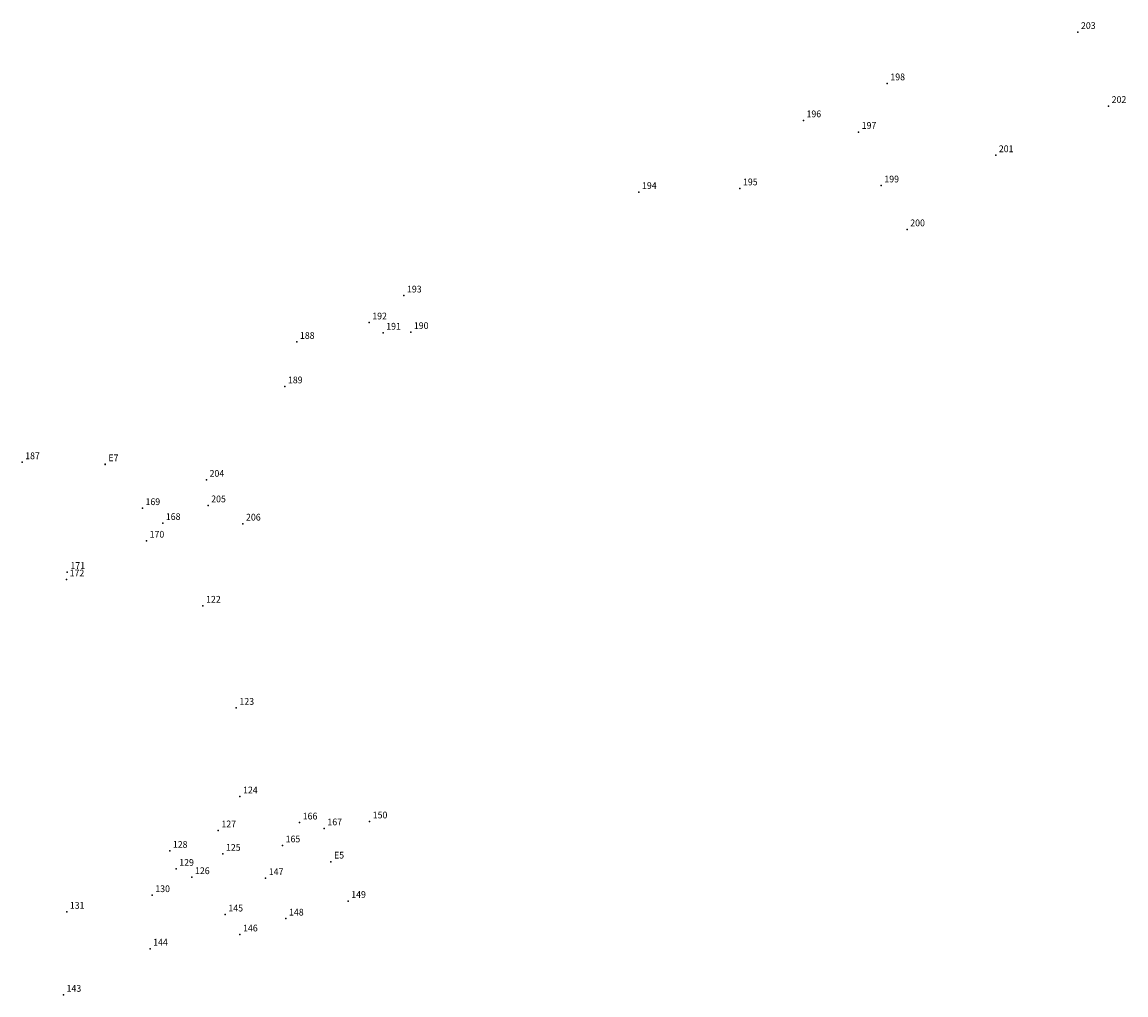
# Model space of a CAD drawing. Extents: x 177334 to 177670, y 1667383 to 1667820.
# Drawn here: x 177547 to 177670, y 1667476 to 1667584 of the extents above; entities that cross this region are included whole.
import ezdxf

# ---------------------------------------------------------------- set-up
doc = ezdxf.new("R2010")
doc.units = 0
doc.header["$MEASUREMENT"] = 0
doc.linetypes.add('CONTINUO', pattern=[0])
doc.layers.get('0').update_dxf_attribs({"linetype": 'CONTINUOUS'})
doc.layers.add('_TG', color=7, linetype='CONTINUO')
doc.styles.add('SIMPLEX', font='simplex', dxfattribs={"height": 0.2})

# ---------------------------------------------------------------- blocks, each defined once
blk = doc.blocks.new('SIMB_PONTO')
at = {"color": 0}
blk.add_point((0, 0), dxfattribs=at)
for tag in ['COTA', 'PONTO', 'DESC']:
    blk.add_attdef(tag, (0, 0), '', height=1)

msp = doc.modelspace()

# ---------------------------------------------------------------- block references
at = {"layer": '_TG', "color": 3}
ref = msp.add_blockref('SIMB_PONTO', (177664.72, 1667583.08), dxfattribs=at)
ref.add_attrib('PONTO', '203', (177665.07, 1667583.43), dxfattribs={"layer": '0', "color": 1, "height": 0.75, "style": 'SIMPLEX', "width": 0.954526, "flags": 8})
ref = msp.add_blockref('SIMB_PONTO', (177643.54, 1667577.38), dxfattribs=at)
ref.add_attrib('PONTO', '198', (177643.89, 1667577.73), dxfattribs={"layer": '0', "color": 1, "height": 0.75, "style": 'SIMPLEX', "width": 0.954526, "flags": 8})
ref = msp.add_blockref('SIMB_PONTO', (177668.13, 1667574.86), dxfattribs=at)
ref.add_attrib('PONTO', '202', (177668.48, 1667575.21), dxfattribs={"layer": '0', "color": 1, "height": 0.75, "style": 'SIMPLEX', "width": 0.954526, "flags": 8})
ref = msp.add_blockref('SIMB_PONTO', (177634.22, 1667573.27), dxfattribs=at)
ref.add_attrib('PONTO', '196', (177634.57, 1667573.62), dxfattribs={"layer": '0', "color": 1, "height": 0.75, "style": 'SIMPLEX', "width": 0.954526, "flags": 8})
ref = msp.add_blockref('SIMB_PONTO', (177640.35, 1667571.98), dxfattribs=at)
ref.add_attrib('PONTO', '197', (177640.7, 1667572.33), dxfattribs={"layer": '0', "color": 1, "height": 0.75, "style": 'SIMPLEX', "width": 0.954526, "flags": 8})
ref = msp.add_blockref('SIMB_PONTO', (177655.59, 1667569.39), dxfattribs=at)
ref.add_attrib('PONTO', '201', (177655.94, 1667569.74), dxfattribs={"layer": '0', "color": 1, "height": 0.75, "style": 'SIMPLEX', "width": 0.954526, "flags": 8})
ref = msp.add_blockref('SIMB_PONTO', (177627.16, 1667565.71), dxfattribs=at)
ref.add_attrib('PONTO', '195', (177627.51, 1667566.06), dxfattribs={"layer": '0', "color": 1, "height": 0.75, "style": 'SIMPLEX', "width": 0.954526, "flags": 8})
ref = msp.add_blockref('SIMB_PONTO', (177642.87, 1667566.03), dxfattribs=at)
ref.add_attrib('PONTO', '199', (177643.22, 1667566.38), dxfattribs={"layer": '0', "color": 1, "height": 0.75, "style": 'SIMPLEX', "width": 0.954526, "flags": 8})
ref = msp.add_blockref('SIMB_PONTO', (177615.94, 1667565.3), dxfattribs=at)
ref.add_attrib('PONTO', '194', (177616.29, 1667565.65), dxfattribs={"layer": '0', "color": 1, "height": 0.75, "style": 'SIMPLEX', "width": 0.954526, "flags": 8})
ref = msp.add_blockref('SIMB_PONTO', (177645.75, 1667561.16), dxfattribs=at)
ref.add_attrib('PONTO', '200', (177646.1, 1667561.51), dxfattribs={"layer": '0', "color": 1, "height": 0.75, "style": 'SIMPLEX', "width": 0.954526, "flags": 8})
ref = msp.add_blockref('SIMB_PONTO', (177589.83, 1667553.8), dxfattribs=at)
ref.add_attrib('PONTO', '193', (177590.18, 1667554.15), dxfattribs={"layer": '0', "color": 1, "height": 0.75, "style": 'SIMPLEX', "width": 0.954526, "flags": 8})
ref = msp.add_blockref('SIMB_PONTO', (177585.97, 1667550.81), dxfattribs=at)
ref.add_attrib('PONTO', '192', (177586.32, 1667551.16), dxfattribs={"layer": '0', "color": 1, "height": 0.75, "style": 'SIMPLEX', "width": 0.954526, "flags": 8})
ref = msp.add_blockref('SIMB_PONTO', (177587.52, 1667549.67), dxfattribs=at)
ref.add_attrib('PONTO', '191', (177587.87, 1667550.02), dxfattribs={"layer": '0', "color": 1, "height": 0.75, "style": 'SIMPLEX', "width": 0.954526, "flags": 8})
ref = msp.add_blockref('SIMB_PONTO', (177590.59, 1667549.75), dxfattribs=at)
ref.add_attrib('PONTO', '190', (177590.94, 1667550.1), dxfattribs={"layer": '0', "color": 1, "height": 0.75, "style": 'SIMPLEX', "width": 0.954526, "flags": 8})
ref = msp.add_blockref('SIMB_PONTO', (177577.93, 1667548.65), dxfattribs=at)
ref.add_attrib('PONTO', '188', (177578.28, 1667549), dxfattribs={"layer": '0', "color": 1, "height": 0.75, "style": 'SIMPLEX', "width": 0.954526, "flags": 8})
ref = msp.add_blockref('SIMB_PONTO', (177576.6, 1667543.71), dxfattribs=at)
ref.add_attrib('PONTO', '189', (177576.95, 1667544.06), dxfattribs={"layer": '0', "color": 1, "height": 0.75, "style": 'SIMPLEX', "width": 0.954526, "flags": 8})
ref = msp.add_blockref('SIMB_PONTO', (177547.4, 1667535.28), dxfattribs=at)
ref.add_attrib('PONTO', '187', (177547.75, 1667535.63), dxfattribs={"layer": '0', "color": 1, "height": 0.75, "style": 'SIMPLEX', "width": 0.954526, "flags": 8})
ref = msp.add_blockref('SIMB_PONTO', (177556.65, 1667535.06), dxfattribs=at)
ref.add_attrib('PONTO', 'E7', (177557, 1667535.41), dxfattribs={"layer": '0', "color": 1, "height": 0.75, "style": 'SIMPLEX', "width": 0.954526, "flags": 8})
ref = msp.add_blockref('SIMB_PONTO', (177556.65, 1667535.05), dxfattribs=at)
ref.add_attrib('PONTO', 'E7', (177557, 1667535.4), dxfattribs={"layer": '0', "color": 1, "height": 0.75, "style": 'SIMPLEX', "width": 0.954526, "flags": 8})
ref = msp.add_blockref('SIMB_PONTO', (177567.89, 1667533.32), dxfattribs=at)
ref.add_attrib('PONTO', '204', (177568.24, 1667533.67), dxfattribs={"layer": '0', "color": 1, "height": 0.75, "style": 'SIMPLEX', "width": 0.954526, "flags": 8})
ref = msp.add_blockref('SIMB_PONTO', (177560.77, 1667530.18), dxfattribs=at)
ref.add_attrib('PONTO', '169', (177561.12, 1667530.53), dxfattribs={"layer": '0', "color": 1, "height": 0.75, "style": 'SIMPLEX', "width": 0.954526, "flags": 8})
ref = msp.add_blockref('SIMB_PONTO', (177568.07, 1667530.49), dxfattribs=at)
ref.add_attrib('PONTO', '205', (177568.42, 1667530.84), dxfattribs={"layer": '0', "color": 1, "height": 0.75, "style": 'SIMPLEX', "width": 0.954526, "flags": 8})
ref = msp.add_blockref('SIMB_PONTO', (177563.03, 1667528.53), dxfattribs=at)
ref.add_attrib('PONTO', '168', (177563.38, 1667528.88), dxfattribs={"layer": '0', "color": 1, "height": 0.75, "style": 'SIMPLEX', "width": 0.954526, "flags": 8})
ref = msp.add_blockref('SIMB_PONTO', (177571.94, 1667528.46), dxfattribs=at)
ref.add_attrib('PONTO', '206', (177572.29, 1667528.81), dxfattribs={"layer": '0', "color": 1, "height": 0.75, "style": 'SIMPLEX', "width": 0.954526, "flags": 8})
ref = msp.add_blockref('SIMB_PONTO', (177561.23, 1667526.56), dxfattribs=at)
ref.add_attrib('PONTO', '170', (177561.58, 1667526.91), dxfattribs={"layer": '0', "color": 1, "height": 0.75, "style": 'SIMPLEX', "width": 0.954526, "flags": 8})
ref = msp.add_blockref('SIMB_PONTO', (177552.43, 1667523.09), dxfattribs=at)
ref.add_attrib('PONTO', '171', (177552.78, 1667523.44), dxfattribs={"layer": '0', "color": 1, "height": 0.75, "style": 'SIMPLEX', "width": 0.954526, "flags": 8})
ref = msp.add_blockref('SIMB_PONTO', (177552.34, 1667522.26), dxfattribs=at)
ref.add_attrib('PONTO', '172', (177552.69, 1667522.61), dxfattribs={"layer": '0', "color": 1, "height": 0.75, "style": 'SIMPLEX', "width": 0.954526, "flags": 8})
ref = msp.add_blockref('SIMB_PONTO', (177567.5, 1667519.34), dxfattribs=at)
ref.add_attrib('PONTO', '122', (177567.85, 1667519.69), dxfattribs={"layer": '0', "color": 1, "height": 0.75, "style": 'SIMPLEX', "width": 0.954526, "flags": 8})
ref = msp.add_blockref('SIMB_PONTO', (177571.21, 1667507.99), dxfattribs=at)
ref.add_attrib('PONTO', '123', (177571.56, 1667508.34), dxfattribs={"layer": '0', "color": 1, "height": 0.75, "style": 'SIMPLEX', "width": 0.954526, "flags": 8})
ref = msp.add_blockref('SIMB_PONTO', (177571.61, 1667498.15), dxfattribs=at)
ref.add_attrib('PONTO', '124', (177571.96, 1667498.5), dxfattribs={"layer": '0', "color": 1, "height": 0.75, "style": 'SIMPLEX', "width": 0.954526, "flags": 8})
ref = msp.add_blockref('SIMB_PONTO', (177578.24, 1667495.25), dxfattribs=at)
ref.add_attrib('PONTO', '166', (177578.59, 1667495.6), dxfattribs={"layer": '0', "color": 1, "height": 0.75, "style": 'SIMPLEX', "width": 0.954526, "flags": 8})
ref = msp.add_blockref('SIMB_PONTO', (177580.98, 1667494.6), dxfattribs=at)
ref.add_attrib('PONTO', '167', (177581.33, 1667494.95), dxfattribs={"layer": '0', "color": 1, "height": 0.75, "style": 'SIMPLEX', "width": 0.954526, "flags": 8})
ref = msp.add_blockref('SIMB_PONTO', (177586.02, 1667495.37), dxfattribs=at)
ref.add_attrib('PONTO', '150', (177586.37, 1667495.72), dxfattribs={"layer": '0', "color": 1, "height": 0.75, "style": 'SIMPLEX', "width": 0.954526, "flags": 8})
ref = msp.add_blockref('SIMB_PONTO', (177569.21, 1667494.38), dxfattribs=at)
ref.add_attrib('PONTO', '127', (177569.56, 1667494.73), dxfattribs={"layer": '0', "color": 1, "height": 0.75, "style": 'SIMPLEX', "width": 0.954526, "flags": 8})
ref = msp.add_blockref('SIMB_PONTO', (177563.81, 1667492.1), dxfattribs=at)
ref.add_attrib('PONTO', '128', (177564.16, 1667492.45), dxfattribs={"layer": '0', "color": 1, "height": 0.75, "style": 'SIMPLEX', "width": 0.954526, "flags": 8})
ref = msp.add_blockref('SIMB_PONTO', (177576.34, 1667492.71), dxfattribs=at)
ref.add_attrib('PONTO', '165', (177576.69, 1667493.06), dxfattribs={"layer": '0', "color": 1, "height": 0.75, "style": 'SIMPLEX', "width": 0.954526, "flags": 8})
ref = msp.add_blockref('SIMB_PONTO', (177569.71, 1667491.77), dxfattribs=at)
ref.add_attrib('PONTO', '125', (177570.06, 1667492.12), dxfattribs={"layer": '0', "color": 1, "height": 0.75, "style": 'SIMPLEX', "width": 0.954526, "flags": 8})
ref = msp.add_blockref('SIMB_PONTO', (177581.72, 1667490.91), dxfattribs=at)
ref.add_attrib('PONTO', 'E5', (177582.07, 1667491.26), dxfattribs={"layer": '0', "color": 1, "height": 0.75, "style": 'SIMPLEX', "width": 0.954526, "flags": 8})
ref = msp.add_blockref('SIMB_PONTO', (177564.52, 1667490.1), dxfattribs=at)
ref.add_attrib('PONTO', '129', (177564.87, 1667490.45), dxfattribs={"layer": '0', "color": 1, "height": 0.75, "style": 'SIMPLEX', "width": 0.954526, "flags": 8})
ref = msp.add_blockref('SIMB_PONTO', (177566.27, 1667489.18), dxfattribs=at)
ref.add_attrib('PONTO', '126', (177566.62, 1667489.53), dxfattribs={"layer": '0', "color": 1, "height": 0.75, "style": 'SIMPLEX', "width": 0.954526, "flags": 8})
ref = msp.add_blockref('SIMB_PONTO', (177574.47, 1667489.07), dxfattribs=at)
ref.add_attrib('PONTO', '147', (177574.82, 1667489.42), dxfattribs={"layer": '0', "color": 1, "height": 0.75, "style": 'SIMPLEX', "width": 0.954526, "flags": 8})
ref = msp.add_blockref('SIMB_PONTO', (177561.86, 1667487.18), dxfattribs=at)
ref.add_attrib('PONTO', '130', (177562.21, 1667487.53), dxfattribs={"layer": '0', "color": 1, "height": 0.75, "style": 'SIMPLEX', "width": 0.954526, "flags": 8})
ref = msp.add_blockref('SIMB_PONTO', (177583.63, 1667486.54), dxfattribs=at)
ref.add_attrib('PONTO', '149', (177583.98, 1667486.89), dxfattribs={"layer": '0', "color": 1, "height": 0.75, "style": 'SIMPLEX', "width": 0.954526, "flags": 8})
ref = msp.add_blockref('SIMB_PONTO', (177552.36, 1667485.33), dxfattribs=at)
ref.add_attrib('PONTO', '131', (177552.71, 1667485.68), dxfattribs={"layer": '0', "color": 1, "height": 0.75, "style": 'SIMPLEX', "width": 0.954526, "flags": 8})
ref = msp.add_blockref('SIMB_PONTO', (177569.98, 1667485.03), dxfattribs=at)
ref.add_attrib('PONTO', '145', (177570.33, 1667485.38), dxfattribs={"layer": '0', "color": 1, "height": 0.75, "style": 'SIMPLEX', "width": 0.954526, "flags": 8})
ref = msp.add_blockref('SIMB_PONTO', (177576.72, 1667484.58), dxfattribs=at)
ref.add_attrib('PONTO', '148', (177577.07, 1667484.93), dxfattribs={"layer": '0', "color": 1, "height": 0.75, "style": 'SIMPLEX', "width": 0.954526, "flags": 8})
ref = msp.add_blockref('SIMB_PONTO', (177571.61, 1667482.81), dxfattribs=at)
ref.add_attrib('PONTO', '146', (177571.96, 1667483.16), dxfattribs={"layer": '0', "color": 1, "height": 0.75, "style": 'SIMPLEX', "width": 0.954526, "flags": 8})
ref = msp.add_blockref('SIMB_PONTO', (177561.62, 1667481.24), dxfattribs=at)
ref.add_attrib('PONTO', '144', (177561.97, 1667481.59), dxfattribs={"layer": '0', "color": 1, "height": 0.75, "style": 'SIMPLEX', "width": 0.954526, "flags": 8})
ref = msp.add_blockref('SIMB_PONTO', (177552, 1667476.11), dxfattribs=at)
ref.add_attrib('PONTO', '143', (177552.35, 1667476.46), dxfattribs={"layer": '0', "color": 1, "height": 0.75, "style": 'SIMPLEX', "width": 0.954526, "flags": 8})

doc.saveas('drawing.dxf')
